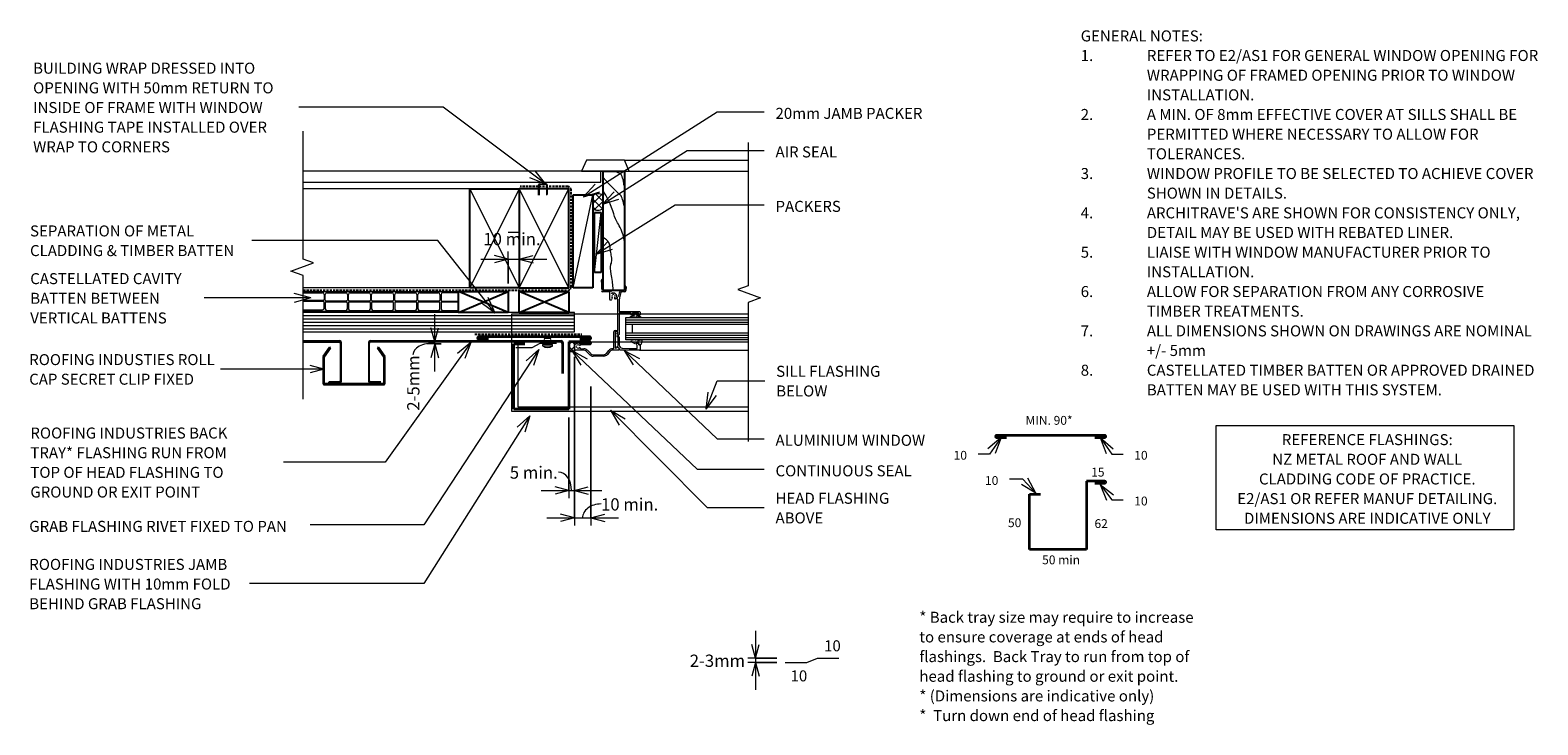
# Model space of a CAD drawing. Units: millimetres. Extents: x 74 to 1442, y -737 to -106.
import ezdxf

# ---------------------------------------------------------------- set-up
doc = ezdxf.new("R2010")
doc.units = ezdxf.units.MM
doc.linetypes.add('IMPORT-DASHED', pattern=[3, 2, -1])
for name, color, linetype, lineweight in [('A-ANNO-DIMS', 211, 'Continuous', 9), ('A-ANNO-DIMS-5', 211, 'Continuous', 9), ('A-ANNO-KEYN', 231, 'Continuous', 9), ('A-DETL', 90, 'Continuous', 13), ('A-DETL-GENF', 92, 'Continuous', 13), ('A-DETL-THIN', 151, 'Continuous', 13), ('G-ANNO-TEXT', 231, 'Continuous', 9)]:
    doc.layers.add(name, color=color, linetype=linetype, lineweight=lineweight)
doc.styles.add('Stylus BT', font='stylu.ttf', dxfattribs={"height": 8})
doc.styles.add('Stylus BT_1', font='stylu.ttf', dxfattribs={"height": 10})
doc.styles.add('Stylus BT_2', font='stylu.ttf', dxfattribs={"height": 11.117601})
doc.styles.add('Stylus BT_3', font='stylu.ttf', dxfattribs={"height": 9.961371})
doc.dimstyles.new('Diagonal_-_2_5mm_Arial', dxfattribs={"dimscale": 304.8, "dimtxt": 12.5, "dimasz": 0.04101, "dimexe": 0.022966, "dimexo": 0.024606, "dimgap": 0.028707, "dimtad": 1, "dimdec": 0, "dimzin": 0, "dimdsep": 46, "dimtxsty": 'Stylus BT_2', "dimblk1": 'OPEN30', "dimblk2": 'OPEN30', "dimsah": 1, "dimcen": 0.09, "dimdle": 0.022966, "dimazin": 0, "dimtfac": 1, "dimtdec": 4, "dimtix": 1, "dimtmove": 1, "dimatfit": 3, "dimfxl": 1, "dimtvp": 1, "dimtfill": 1, "dimtolj": 1, "dimtzin": 0, "dimarcsym": 2})
doc.dimstyles.new('Diagonal_-_2_5mm_Arial_Horizontal', dxfattribs={"dimscale": 304.8, "dimtxt": 12.5, "dimasz": 0.04101, "dimexe": 0.022966, "dimexo": 0.024606, "dimgap": 0.028707, "dimtad": 3, "dimtih": 1, "dimtoh": 1, "dimdec": 0, "dimzin": 0, "dimdsep": 46, "dimtxsty": 'Stylus BT_2', "dimblk1": 'OPEN30', "dimblk2": 'OPEN30', "dimsah": 1, "dimcen": 0.09, "dimdle": 0.022966, "dimazin": 0, "dimtfac": 1, "dimtdec": 4, "dimtix": 1, "dimtmove": 0, "dimatfit": 3, "dimfxl": 1, "dimtvp": 1, "dimtfill": 1, "dimtolj": 1, "dimtzin": 0, "dimarcsym": 2})
doc.dimstyles.new('Diagonal_-_2_5mm_Arial_Horizontal_1', dxfattribs={"dimscale": 304.8, "dimtxt": 12.5, "dimasz": 0.04101, "dimexe": 0.022966, "dimexo": 0.024606, "dimgap": 0.028707, "dimtad": 3, "dimtih": 1, "dimtoh": 1, "dimdec": 0, "dimzin": 0, "dimdsep": 46, "dimtxsty": 'Stylus BT_2', "dimblk1": 'OPEN30', "dimblk2": 'OPEN30', "dimsah": 1, "dimcen": 0.09, "dimdle": 0.022966, "dimazin": 0, "dimtfac": 1, "dimtdec": 4, "dimtix": 1, "dimtmove": 0, "dimatfit": 3, "dimfxl": 1, "dimtvp": 1, "dimtfill": 1, "dimtolj": 1, "dimtzin": 0, "dimarcsym": 2})
doc.dimstyles.new('Diagonal_-_2_5mm_Arial_Horizontal_2', dxfattribs={"dimscale": 304.8, "dimtxt": 12.5, "dimasz": 0.04101, "dimexe": 0.022966, "dimexo": 0.024606, "dimgap": 0.028707, "dimtad": 3, "dimtih": 1, "dimtoh": 1, "dimdec": 0, "dimzin": 0, "dimdsep": 46, "dimtxsty": 'Stylus BT_2', "dimblk1": 'OPEN30', "dimblk2": 'OPEN30', "dimsah": 1, "dimcen": 0.09, "dimdle": 0.022966, "dimazin": 0, "dimtfac": 1, "dimtdec": 4, "dimtix": 1, "dimtmove": 1, "dimatfit": 3, "dimfxl": 1, "dimtvp": 1, "dimtfill": 1, "dimtolj": 1, "dimtzin": 0, "dimarcsym": 2})
pattern_1 = [(45, (0, 0), (-3.535534, 3.535534), []), (135, (0, 0), (-3.535534, -3.535534), [])]

# ---------------------------------------------------------------- blocks, each defined once
blk = doc.blocks.new('RI_Eurostyle Clip Flashing - RI_Eurostyle Clip Flashing-1111233-RI-ERCW012B')
at = {"layer": 'A-DETL-GENF'}
for p, q in [((-3.7, 29.1), (-3.7, 9.7)), ((-3.7, 9.7), (0, 0)), ((0, 0), (0, -19.4))]:
    blk.add_line(p, q, dxfattribs=at)
blk = doc.blocks.new('Eurostyle-Epic_Repeating - Roll cap-1200937-RI-ERCW012B')
at = {"layer": 'A-DETL-GENF', "lineweight": 25}
for p, q in [((13.1, 36.4), (13.1, 1.5)), ((13.6, 1.5), (13.6, 36.4)), ((24.2, 37.9), (14.6, 37.9)), ((14.6, 37.4), (24.2, 37.4)), ((24.2, 37.4), (24.2, 37.9)), ((47.4, 0.6), (14.6, 0.6)), ((14.6, 0), (47.4, 0))]:
    blk.add_line(p, q, dxfattribs=at)
for centre, radius, start, end in [((14.6, 36.4), 1.52, 90, 180), ((14.6, 36.4), 0.965, 90, 180), ((14.6, 1.5), 1.52, 180, 270), ((14.6, 1.5), 0.965, 180, 270)]:
    blk.add_arc(centre, radius, start, end, dxfattribs=at)
blk = doc.blocks.new('RI_Rigid Substrate - RI_Rigid Substrate-1221629-RI-ERCW012B')
at = {"layer": 'A-DETL-GENF'}
for p, q in [((245.9, 17.5), (0, 17.5)), ((0, 17.5), (0, 0)), ((0, 15), (245.9, 15)), ((0, 12), (245.9, 12)), ((0, 9), (245.9, 9)), ((0, 6), (245.9, 6)), ((0, 3), (245.9, 3)), ((0, 0), (245.9, 0))]:
    blk.add_line(p, q, dxfattribs=at)
blk = doc.blocks.new('Break line - Break line-1221592-RI-ERCW012B')
at = {"layer": 'A-DETL-GENF'}
for p, q in [((0, 135.7), (0, 5.5)), ((0, 5.5), (-9.3, 2.1)), ((-9.3, 2.1), (11.3, -5.4)), ((11.3, -5.4), (0, -9.5)), ((0, -9.5), (0, -135.7))]:
    blk.add_line(p, q, dxfattribs=at)
blk = doc.blocks.new('Break line - Break line-1221591-RI-ERCW012B')
at = {"layer": 'A-DETL-GENF'}
for p, q in [((0, 121.6), (0, 9.5)), ((11.3, 5.4), (-9.3, -2.1)), ((0, 9.5), (11.3, 5.4)), ((-9.3, -2.1), (0, -5.5)), ((0, -5.5), (0, -121.6))]:
    blk.add_line(p, q, dxfattribs=at)
blk = doc.blocks.new('RI_Eurostyle Clip Flashing - RI_Eurostyle Clip Flashing-1017311-RI-ERCW012B')
at = {"layer": 'A-DETL-GENF'}
for p, q in [((-3.7, 22.1), (-3.7, 7.4)), ((-3.7, 7.4), (0, 0)), ((0, 0), (0, -14.8))]:
    blk.add_line(p, q, dxfattribs=at)
blk = doc.blocks.new('DIMBLOCK1-RI-ERCW012B')
at = {"layer": 'A-ANNO-DIMS-5', "transparency": 16777216}
for p, q in [((732.4, -651.5), (732.4, -705)), ((751.9, -676.4), (725.4, -676.4)), ((751.9, -680.1), (725.4, -680.1)), ((732.4, -676.4), (751.9, -676.4)), ((732.4, -680.1), (751.9, -680.1))]:
    blk.add_line(p, q, dxfattribs=at)
at = {"layer": 'A-ANNO-DIMS-5', "lineweight": 18, "transparency": 16777216}
for p, q in [((732.4, -676.4), (729, -663.9)), ((732.4, -676.4), (735.7, -663.9)), ((732.4, -680.1), (729, -692.6)), ((732.4, -680.1), (735.7, -692.6))]:
    blk.add_line(p, q, dxfattribs=at)
at = {"layer": 'A-ANNO-DIMS-5', "color": 0, "transparency": 16777216, "insert": (672.8, -673.1), "char_height": 11.12, "width": 60.952, "attachment_point": 1, "line_spacing_factor": 1.070803, "style": 'Stylus BT_2', "bg_fill": 3, "box_fill_scale": 1.25, "bg_fill_color": 0, "bg_fill_transparency": 0}
blk.add_mtext('2-3mm', dxfattribs=at)
blk = doc.blocks.new('_Open30')
at = {"color": 0, "linetype": 'ByBlock', "lineweight": -2}
for p, q in [((-1, 0.27), (0, 0)), ((0, 0), (-1, -0.27)), ((0, 0), (-1, 0))]:
    blk.add_line(p, q, dxfattribs=at)
blk = doc.blocks.new('DIMBLOCK2-RI-ERCW012B')
at = {"layer": 'A-ANNO-DIMS-5', "transparency": 16777216}
for p, q in [((483.1, -314.3), (543, -314.3)), ((508.1, -336.2), (508.1, -307.3)), ((508.1, -314.3), (508.1, -336.2)), ((518.1, -336.2), (518.1, -307.3)), ((518.1, -314.3), (518.1, -336.2))]:
    blk.add_line(p, q, dxfattribs=at)
at = {"layer": 'A-ANNO-DIMS-5', "lineweight": 18, "transparency": 16777216}
for p, q in [((508.1, -314.3), (495.6, -310.9)), ((508.1, -314.3), (495.6, -317.6)), ((518.1, -314.3), (530.6, -310.9)), ((518.1, -314.3), (530.6, -317.6))]:
    blk.add_line(p, q, dxfattribs=at)
at = {"layer": 'A-ANNO-DIMS-5', "color": 0, "transparency": 16777216, "insert": (485.5, -290.4), "char_height": 11.12, "width": 66.19, "attachment_point": 1, "line_spacing_factor": 1.070803, "style": 'Stylus BT_2', "bg_fill": 3, "box_fill_scale": 1.25, "bg_fill_color": 0, "bg_fill_transparency": 0}
blk.add_mtext('10 min.', dxfattribs=at)
blk = doc.blocks.new('DIMBLOCK3-RI-ERCW012B')
at = {"layer": 'A-ANNO-DIMS-5', "transparency": 16777216}
for p, q in [((568.1, -403), (568.1, -531.1)), ((568.1, -524.1), (568.1, -403)), ((563.1, -457.8), (563.1, -531.1)), ((563.1, -524.1), (563.1, -457.8)), ((538.1, -524.1), (593, -524.1))]:
    blk.add_line(p, q, dxfattribs=at)
at = {"layer": 'A-ANNO-DIMS-5', "lineweight": 18, "transparency": 16777216}
for p, q in [((563.1, -524.1), (550.6, -520.7)), ((563.1, -524.1), (550.6, -527.4)), ((568.1, -524.1), (580.6, -520.7)), ((568.1, -524.1), (580.6, -527.4))]:
    blk.add_line(p, q, dxfattribs=at)
at = {"layer": 'A-ANNO-DIMS-5', "transparency": 16777216}
blk.add_ellipse((553.7, -524.1), major_axis=(0, 16.6), ratio=0.714575, start_param=4.712389, end_param=6.283185, dxfattribs=at)
at = {"layer": 'A-ANNO-DIMS-5', "color": 0, "transparency": 16777216, "insert": (509.5, -502.3), "char_height": 11.12, "width": 53.095, "attachment_point": 1, "line_spacing_factor": 1.070803, "style": 'Stylus BT_2', "bg_fill": 3, "box_fill_scale": 1.25, "bg_fill_color": 0, "bg_fill_transparency": 0}
blk.add_mtext('5 min.', dxfattribs=at)
blk = doc.blocks.new('DIMBLOCK4-RI-ERCW012B')
at = {"layer": 'A-ANNO-DIMS-5', "transparency": 16777216}
for p, q in [((568.1, -430.1), (568.1, -556)), ((568.1, -549), (568.1, -430.1)), ((583.1, -429.7), (583.1, -556)), ((583.1, -549), (583.1, -429.7)), ((543.1, -549), (608, -549))]:
    blk.add_line(p, q, dxfattribs=at)
at = {"layer": 'A-ANNO-DIMS-5', "lineweight": 18, "transparency": 16777216}
for p, q in [((568.1, -549), (555.6, -545.6)), ((583.1, -549), (595.6, -545.6)), ((568.1, -549), (555.6, -552.3)), ((583.1, -549), (595.6, -552.3))]:
    blk.add_line(p, q, dxfattribs=at)
at = {"layer": 'A-ANNO-DIMS-5', "transparency": 16777216}
blk.add_ellipse((592.3, -549), major_axis=(16.8, 0), ratio=0.750782, start_param=1.570796, end_param=3.141593, dxfattribs=at)
at = {"layer": 'A-ANNO-DIMS-5', "color": 0, "transparency": 16777216, "insert": (592.3, -531.2), "char_height": 11.12, "width": 66.19, "attachment_point": 1, "line_spacing_factor": 1.070803, "style": 'Stylus BT_2', "bg_fill": 3, "box_fill_scale": 1.25, "bg_fill_color": 0, "bg_fill_transparency": 0}
blk.add_mtext('10 min.', dxfattribs=at)
blk = doc.blocks.new('DIMBLOCK5-RI-ERCW012B')
at = {"layer": 'A-ANNO-DIMS-5', "transparency": 16777216}
for p, q in [((441.4, -416.1), (441.4, -364.1)), ((447.1, -391.2), (434.4, -391.2)), ((440, -389), (448.4, -389)), ((441.4, -389), (440, -389)), ((441.4, -391.2), (447.1, -391.2))]:
    blk.add_line(p, q, dxfattribs=at)
at = {"layer": 'A-ANNO-DIMS-5', "lineweight": 18, "transparency": 16777216}
for p, q in [((441.4, -389), (438, -376.5)), ((441.4, -389), (444.7, -376.5)), ((441.4, -391.2), (438, -403.7)), ((441.4, -391.2), (444.7, -403.7))]:
    blk.add_line(p, q, dxfattribs=at)
at = {"layer": 'A-ANNO-DIMS-5', "transparency": 16777216}
blk.add_ellipse((441.4, -400.9), major_axis=(19.8, 0), ratio=0.542637, start_param=1.570796, end_param=3.141593, dxfattribs=at)
at = {"layer": 'A-ANNO-DIMS-5', "color": 0, "transparency": 16777216, "insert": (416.4, -451.7), "char_height": 11.12, "width": 60.952, "attachment_point": 1, "rotation": 90, "line_spacing_factor": 1.070803, "style": 'Stylus BT_2', "bg_fill": 3, "box_fill_scale": 1.25, "bg_fill_color": 0, "bg_fill_transparency": 0}
blk.add_mtext('2-5mm', dxfattribs=at)

msp = doc.modelspace()

# ---------------------------------------------------------------- hatches: boundary and pattern name
at = {"layer": 'A-DETL-GENF'}
h = msp.add_hatch(dxfattribs=at)
h.set_pattern_fill('FP_1', color=8, style=0, pattern_type=2)
h.set_pattern_definition(pattern_1)
h.paths.add_polyline_path([(589.5, -269.9), (591.1, -269.7), (592.7, -269.1), (594.1, -268.2), (594.1, -256.5), (592.7, -255.5), (591.1, -255), (589.5, -254.8), (587.8, -255), (586.3, -255.5), (584.9, -256.5), (584.9, -268.2), (586.3, -269.1), (587.8, -269.7)], flags=0)
h = msp.add_hatch(dxfattribs=at)
h.set_pattern_fill('FP_1', color=8, style=0, pattern_type=2)
h.set_pattern_definition(pattern_1)
h.paths.add_polyline_path([(568.1, -398), (568.1, -389.2), (563.1, -389.2), (563.1, -398)], flags=0)

# ---------------------------------------------------------------- linework, layer by layer
at = {"layer": 'A-ANNO-KEYN'}
for q in [(247.1, -413.9), (328.3, -410.6), (328.3, -417.3)]:
    msp.add_line((340.8, -413.9), q, dxfattribs=at)
at = {"layer": 'A-DETL'}
for p, q in [((579.1, -224.3), (574.6, -234.3)), ((613.5, -224.3), (579.1, -224.3)), ((617.9, -234.3), (613.5, -224.3)), ((613.5, -224.3), (725.7, -224.3)), ((594.1, -234.3), (322.1, -234.3)), ((322.1, -244.3), (592, -244.3)), ((536.6, -245.9), (542.5, -245.9)), ((574.6, -234.3), (617.9, -234.3)), ((592, -244.3), (592, -234.3)), ((617.9, -234.3), (725.7, -234.3)), ((473.1, -250.3), (322.1, -250.3)), ((473.1, -250.3), (518.1, -340.3)), ((518.1, -250.3), (473.1, -340.3)), ((518.1, -340.3), (563.1, -250.3)), ((563.1, -340.3), (518.1, -250.3)), ((535.6, -256.2), (535.6, -246.9)), ((536.1, -255.7), (535.9, -256.4)), ((536.1, -246.9), (536.1, -255.7)), ((542.5, -246.4), (536.6, -246.4)), ((543, -256.2), (543, -246.9)), ((543.5, -246.9), (543.5, -255.5)), ((566.9, -340.3), (584.9, -255.9)), ((586.4, -326.4), (592.4, -271.8)), ((518.1, -338.7), (518.1, -280)), ((518.1, -290), (508.1, -290)), ((473.1, -340.3), (322.1, -340.3)), ((592.7, -335.1), (592.7, -333.3)), ((593.1, -341.8), (593.1, -335.5)), ((594.1, -333.3), (594.1, -342.6)), ((613.6, -342.6), (613.6, -339.3)), ((615, -339.4), (614.7, -342.8)), ((322.1, -343.7), (463.1, -343.7)), ((340.3, -351.6), (322.1, -351.6)), ((340.3, -352.6), (322.1, -352.6)), ((322.6, -344.7), (339.6, -344.7)), ((341.1, -346.2), (341.1, -350.8)), ((341.1, -358.6), (341.1, -353.3)), ((342.1, -351.4), (342.1, -346.2)), ((342.1, -353.9), (342.1, -359.2)), ((361.3, -352.2), (342.8, -352.2)), ((361.3, -353.2), (342.8, -353.2)), ((343.6, -344.7), (360.6, -344.7)), ((362.1, -346.2), (362.1, -351.4)), ((362.1, -359.2), (362.1, -353.9)), ((363.1, -351.4), (363.1, -346.2)), ((363.1, -353.9), (363.1, -359.2)), ((382.3, -352.2), (363.8, -352.2)), ((382.3, -353.2), (363.8, -353.2)), ((364.6, -344.7), (381.6, -344.7)), ((383.1, -346.2), (383.1, -351.4)), ((383.1, -359.2), (383.1, -353.9)), ((384.1, -351.4), (384.1, -346.2)), ((384.1, -353.9), (384.1, -359.2)), ((403.3, -352.2), (384.8, -352.2)), ((403.3, -353.2), (384.8, -353.2)), ((385.6, -344.7), (402.6, -344.7)), ((404.1, -346.2), (404.1, -351.4)), ((404.1, -359.2), (404.1, -353.9)), ((405.1, -351.4), (405.1, -346.2)), ((405.1, -353.9), (405.1, -359.2)), ((424.3, -352.2), (405.8, -352.2)), ((424.3, -353.2), (405.8, -353.2)), ((406.6, -344.7), (423.6, -344.7)), ((425.1, -346.2), (425.1, -351.4)), ((425.1, -359.2), (425.1, -353.9)), ((426.1, -351.4), (426.1, -346.2)), ((426.1, -353.9), (426.1, -359.2)), ((445.3, -352.2), (426.8, -352.2)), ((445.3, -353.2), (426.8, -353.2)), ((427.6, -344.7), (444.6, -344.7)), ((446.1, -346.2), (446.1, -351.4)), ((446.1, -359.2), (446.1, -353.9)), ((447.1, -346.2), (447.1, -351.4)), ((447.1, -353.9), (447.1, -359.2)), ((447.8, -352.2), (463.1, -352.2)), ((463.1, -353.2), (447.8, -353.2)), ((463.1, -344.7), (448.6, -344.7)), ((463.1, -343.7), (463.1, -344.7)), ((463.1, -352.2), (463.1, -353.2)), ((600.2, -343.9), (594, -343.9)), ((594.1, -342.6), (597.2, -342.6)), ((597.2, -342.6), (600.2, -342.6)), ((600.2, -350.8), (600.2, -343.9)), ((601.5, -351.3), (600.7, -351.3)), ((606.9, -350.3), (605.4, -350.3)), ((606.5, -348.9), (607.4, -348.9)), ((607.4, -379), (607.4, -350.8)), ((608.7, -354), (608.7, -361.8)), ((611.1, -342.6), (613.6, -342.6)), ((613.6, -343.8), (611.2, -343.8)), ((463.1, -361.7), (322.1, -361.7)), ((322.6, -360.1), (339.6, -360.1)), ((343.6, -360.7), (360.6, -360.7)), ((364.6, -360.7), (381.6, -360.7)), ((385.6, -360.7), (402.6, -360.7)), ((406.6, -360.7), (423.6, -360.7)), ((427.6, -360.7), (444.6, -360.7)), ((448.6, -360.7), (463.1, -360.7)), ((463.1, -360.7), (463.1, -361.7)), ((725.7, -364.2), (511, -364.2)), ((511, -364.2), (511, -452.3)), ((608.7, -361.8), (627.5, -361.8)), ((610.5, -363.3), (608.7, -363.3)), ((608.7, -363.3), (608.7, -382.5)), ((619.6, -363.1), (610.7, -363.1)), ((614.7, -373.3), (614.7, -367.3)), ((614.7, -367.3), (725.7, -367.3)), ((614.7, -369.3), (725.7, -369.3)), ((622.6, -365.1), (618.5, -366.8)), ((618.6, -367.3), (622.5, -366.3)), ((619.6, -365.1), (619.6, -363.1)), ((621.6, -365.3), (619.8, -365.3)), ((626.4, -362.8), (620.9, -362.8)), ((620.9, -362.8), (620.9, -364.2)), ((625.9, -362.8), (621.4, -362.8)), ((621.4, -362.8), (621.4, -363.8)), ((621.4, -363.8), (622.6, -363.8)), ((622.5, -366.3), (623.1, -367.3)), ((622.6, -363.8), (622.6, -365.1)), ((623.1, -367.3), (624.1, -367.3)), ((624.1, -367.3), (624.7, -366.3)), ((624.6, -365.1), (624.6, -363.8)), ((624.6, -363.8), (625.9, -363.8)), ((628.7, -366.8), (624.6, -365.1)), ((624.7, -366.3), (628.7, -367.3)), ((627.5, -365.3), (625.6, -365.3)), ((625.9, -363.8), (625.9, -362.8)), ((626.4, -364.2), (626.4, -362.8)), ((627.7, -362), (627.7, -365.1)), ((603.8, -394.4), (603.8, -380.3)), ((605.1, -379), (607.4, -379)), ((607.5, -380.3), (605.1, -380.3)), ((605.1, -380.3), (605.1, -395.2)), ((606.2, -381.6), (607.1, -382.1)), ((607.4, -382.5), (607.4, -383.5)), ((607.5, -382.5), (607.5, -380.3)), ((614.7, -371.3), (725.7, -371.3)), ((614.7, -381.3), (614.7, -373.3)), ((614.7, -373.3), (725.7, -373.3)), ((725.7, -381.3), (614.7, -381.3)), ((614.7, -387.3), (614.7, -381.3)), ((620.7, -381.3), (620.7, -373.3)), ((438, -389.2), (423.4, -389.2)), ((516.7, -389), (516.7, -448.3)), ((548.4, -391.7), (539.1, -391.7)), ((539.1, -391.7), (539.1, -393)), ((539.1, -393), (548.4, -393)), ((541.9, -386), (545.6, -386)), ((541.9, -388.2), (545.6, -388.2)), ((542.3, -386), (542.3, -385)), ((542.3, -385), (545.3, -385)), ((542.3, -391.7), (542.3, -388.2)), ((545.3, -385), (545.3, -386)), ((545.3, -391.7), (545.3, -388.2)), ((548.4, -393), (548.4, -391.7)), ((563.1, -398), (563.1, -389.2)), ((563.1, -389.2), (568.1, -389.2)), ((568.1, -389.2), (568.1, -398)), ((568.1, -395.5), (568.1, -391.1)), ((573.7, -395.6), (576.8, -395.6)), ((580.9, -389.2), (725.7, -389.2)), ((605.8, -395.1), (607.5, -394.1)), ((606.6, -393.8), (607.7, -393.2)), ((608.7, -395.3), (607.5, -394.1)), ((607.6, -394.2), (608.7, -395.3)), ((607.7, -393.2), (607.7, -385)), ((608.7, -385), (608.7, -391.9)), ((608.7, -396.6), (608.7, -395.3)), ((608.7, -395.4), (608.7, -396.6)), ((611.5, -394.9), (617.7, -395.3)), ((614.7, -383.3), (725.7, -383.3)), ((614.7, -385.3), (725.7, -385.3)), ((725.7, -387.3), (614.7, -387.3)), ((617.7, -395.3), (624.7, -395.3)), ((619.7, -388.5), (620.4, -388.2)), ((623.4, -391), (619.7, -389.3)), ((626.6, -390.3), (623.7, -390.3)), ((624.4, -391.7), (624.1, -390.6)), ((624.3, -390.3), (625.1, -390.3)), ((625.1, -390.3), (626.5, -390.5)), ((625.2, -394.8), (625.2, -392)), ((625.3, -388.3), (626.4, -388.3)), ((626.5, -388.2), (627.2, -387.5)), ((626.6, -391.9), (626.6, -390.3)), ((626.6, -390.7), (626.6, -392)), ((628.4, -392), (626.6, -391.9)), ((626.6, -392), (627.5, -392)), ((627.6, -387.3), (629, -387.3)), ((627.7, -392.2), (627.7, -396.3)), ((629.3, -387.6), (628.6, -391.8)), ((568.1, -398), (563.1, -398)), ((576.8, -396.9), (569.1, -396.9)), ((582, -400.9), (578.9, -397.8)), ((579.9, -396.9), (582.9, -399.9)), ((585.1, -400.9), (594.8, -400.9)), ((594.8, -402.2), (585.1, -402.2)), ((597.2, -399.7), (599.4, -397)), ((600.4, -397.9), (598.2, -400.6)), ((608.5, -396.8), (602.7, -396.8)), ((627.2, -396.8), (608.9, -396.8)), ((627.2, -396.8), (725.7, -396.8)), ((516.7, -448.3), (725.7, -448.3)), ((511, -452.3), (725.7, -452.3)), ((1150.4, -465.2), (1420.6, -465.2)), ((1150.4, -559.9), (1150.4, -465.2)), ((1420.6, -465.2), (1420.6, -559.9)), ((1420.6, -559.9), (1150.4, -559.9))]:
    msp.add_line(p, q, dxfattribs=at)
at = {"layer": 'A-DETL', "lineweight": 25}
for p, q in [((594.1, -342.6), (594.1, -234.3)), ((594.1, -234.3), (613.6, -234.3)), ((613.6, -234.3), (613.6, -342.6)), ((473.1, -340.3), (473.1, -250.3)), ((473.1, -250.3), (518.1, -250.3)), ((563.1, -250.3), (518.1, -250.3)), ((518.1, -250.3), (518.1, -340.3)), ((518.1, -250.3), (518.1, -340.3)), ((563.1, -340.3), (563.1, -250.3)), ((566.9, -340.3), (566.9, -255.9)), ((566.9, -255.9), (584.9, -255.9)), ((584.9, -255.9), (584.9, -340.3)), ((586.4, -326.4), (586.4, -271.8)), ((586.4, -271.8), (592.4, -271.8)), ((592.4, -271.8), (592.4, -326.4)), ((592.4, -326.4), (586.4, -326.4)), ((518.1, -340.3), (473.1, -340.3)), ((518.1, -340.3), (563.1, -340.3)), ((584.9, -340.3), (566.9, -340.3)), ((508.1, -362.7), (463.1, -343.7)), ((463.1, -362.7), (508.1, -343.7)), ((463.1, -362.7), (463.1, -343.7)), ((463.1, -343.7), (508.1, -343.7)), ((508.1, -343.7), (508.1, -362.7)), ((563.1, -362.7), (518.1, -343.7)), ((518.1, -362.7), (563.1, -343.7)), ((518.1, -362.7), (518.1, -343.7)), ((518.1, -343.7), (563.1, -343.7)), ((563.1, -343.7), (563.1, -362.7)), ((613.6, -342.6), (594.1, -342.6)), ((508.1, -362.7), (463.1, -362.7)), ((563.1, -362.7), (518.1, -362.7)), ((346, -394.3), (340.2, -402.6)), ((341, -402.9), (346.7, -394.8)), ((346.7, -394.8), (346, -394.3)), ((381.5, -389.9), (381.5, -424.9)), ((382, -424.9), (382, -390)), ((382.7, -389), (555.5, -389)), ((383, -388.3), (555.7, -388.3)), ((390.3, -394.3), (389.6, -394.8)), ((389.6, -394.8), (395.3, -402.9)), ((396.1, -402.6), (390.3, -394.3)), ((557.1, -390.6), (557.1, -418.1)), ((557.8, -418.1), (557.8, -390.5)), ((340.2, -402.6), (340.2, -427)), ((341, -427.3), (341, -402.9)), ((395.3, -402.9), (395.3, -427.3)), ((396.1, -427), (396.1, -402.6)), ((395.3, -427.3), (341, -427.3)), ((341.2, -428), (395.1, -428)), ((392.6, -425.8), (383, -425.8)), ((383, -426.4), (392.6, -426.4))]:
    msp.add_line(p, q, dxfattribs=at)
at = {"layer": 'A-DETL', "linetype": 'IMPORT-DASHED', "lineweight": 25}
for p, q in [((562.1, -248.4), (518.9, -248.4)), ((565.1, -339.4), (565.1, -251.4)), ((322.1, -342.4), (562.1, -342.4)), ((477.9, -382.4), (574.8, -382.4))]:
    msp.add_line(p, q, dxfattribs=at)
at = {"layer": 'A-DETL', "lineweight": 35}
for p, q in [((582.1, -384.8), (481.3, -384.8)), ((481.3, -386.8), (490.3, -386.8)), ((513.1, -450.3), (513.1, -391.2)), ((513.1, -391.2), (523.1, -391.2)), ((582.1, -389.2), (563.1, -389.2)), ((563.1, -389.2), (563.1, -450.3)), ((573.1, -386.8), (582.1, -386.8)), ((573.1, -391.2), (582.1, -391.2)), ((563.1, -450.3), (513.1, -450.3)), ((1049.2, -474.1), (951.2, -474.1)), ((951.2, -476.1), (960.2, -476.1)), ((1040.2, -476.1), (1049.2, -476.1)), ((1049.2, -515.6), (1032.9, -515.6)), ((1032.9, -515.6), (1032.9, -577.6)), ((1040.2, -517.6), (1049.2, -517.6)), ((980.9, -577.6), (980.9, -527.6)), ((980.9, -527.6), (990.9, -527.6)), ((1032.9, -577.6), (980.9, -577.6))]:
    msp.add_line(p, q, dxfattribs=at)
at = {"layer": 'A-DETL'}
for centre, radius, start, end in [((536.6, -246.9), 1, 90, 180), ((542.5, -246.9), 1, 0, 90), ((536.6, -246.9), 0.5, 90, 180), ((542.5, -246.9), 0.5, 0, 90), ((589.6, -261.6), 6.82, 48.75, 133.4764), ((589.6, -263), 6.82, 226.5236, 311.25), ((593.4, -333.3), 0.7, 0, 180.6301), ((614.3, -339.3), 0.7, 354.9852, 180), ((322.6, -346.2), 1.5, 90, 107.98), ((339.6, -346.2), 1.5, 0, 90), ((340.3, -350.8), 0.75, 270, 0), ((340.3, -353.3), 0.75, 0, 90), ((343.6, -346.2), 1.5, 90, 180), ((342.8, -351.4), 0.75, 180, 270), ((342.8, -353.9), 0.75, 90, 180), ((360.6, -346.2), 1.5, 0, 90), ((361.3, -351.4), 0.75, 270, 0), ((361.3, -353.9), 0.75, 0, 90), ((364.6, -346.2), 1.5, 90, 180), ((363.8, -351.4), 0.75, 180, 270), ((363.8, -353.9), 0.75, 90, 180), ((381.6, -346.2), 1.5, 0, 90), ((382.3, -351.4), 0.75, 270, 0), ((382.3, -353.9), 0.75, 0, 90), ((385.6, -346.2), 1.5, 90, 180), ((384.8, -351.4), 0.75, 180, 270), ((384.8, -353.9), 0.75, 90, 180), ((402.6, -346.2), 1.5, 0, 90), ((403.3, -351.4), 0.75, 270, 0), ((403.3, -353.9), 0.75, 0, 90), ((406.6, -346.2), 1.5, 90, 180), ((405.8, -351.4), 0.75, 180, 270), ((405.8, -353.9), 0.75, 90, 180), ((423.6, -346.2), 1.5, 0, 90), ((424.3, -351.4), 0.75, 270, 0), ((424.3, -353.9), 0.75, 0, 90), ((427.6, -346.2), 1.5, 90, 180), ((426.8, -351.4), 0.75, 180, 270), ((426.8, -353.9), 0.75, 90, 180), ((444.6, -346.2), 1.5, 0, 90), ((445.3, -351.4), 0.75, 270, 0), ((445.3, -353.9), 0.75, 0, 90), ((448.6, -346.2), 1.5, 90, 180), ((447.8, -351.4), 0.75, 180, 270), ((447.8, -353.9), 0.75, 90, 180), ((594, -342.6), 1.3, 180.0013, 270), ((600.2, -344), 1.4, 0, 90.59), ((600.7, -350.8), 0.5, 180, 270), ((601.5, -350.8), 0.5, 270, 0), ((602.1, -344.7), 0.5, 180, 293.318), ((603.5, -348), 1.53, 142.0324, 217.9676), ((601.7, -349.5), 0.837, 293.7646, 37.9676), ((603.5, -348), 3.1, 343.2975, 113.318), ((603.5, -348), 1.8, 64.7718, 115.2282), ((605.4, -349.5), 0.837, 142.0324, 270), ((603.5, -348), 1.53, 322.0324, 37.9676), ((606.9, -350.8), 0.5, 0, 90), ((638.7, -354), 31.3, 161.5232, 169.8002), ((638.7, -354), 30, 161.4575, 180), ((611.1, -344.8), 2.2, 90, 161.5232), ((611.2, -344.8), 1, 90, 161.4575), ((613.6, -342.7), 1.1, 270, 354.9852), ((322.6, -358.6), 1.5, 252.02, 270), ((339.6, -358.6), 1.5, 270, 0), ((343.6, -359.2), 1.5, 180, 270), ((360.6, -359.2), 1.5, 270, 0), ((364.6, -359.2), 1.5, 180, 270), ((381.6, -359.2), 1.5, 270, 0), ((385.6, -359.2), 1.5, 180, 270), ((402.6, -359.2), 1.5, 270, 0), ((406.6, -359.2), 1.5, 180, 270), ((423.6, -359.2), 1.5, 270, 0), ((427.6, -359.2), 1.5, 180, 270), ((444.6, -359.2), 1.5, 270, 0), ((448.6, -359.2), 1.5, 180, 270), ((621.6, -364.8), 0.5, 270.638, 90.638), ((625.6, -364.8), 0.5, 90, 270), ((605.1, -380.3), 1.3, 90, 180), ((606.7, -381.4), 1.21, 171.0714, 226.2524), ((608.1, -382.5), 0.6, 180, 0), ((543.8, -386.1), 8.33, 235.8429, 304.1571), ((541.9, -387.1), 1.12, 90, 270), ((545.6, -387.1), 1.12, 270, 90), ((568.6, -391.1), 0.5, 19.5628, 180), ((569.1, -395.9), 1, 180, 270), ((569.5, -390.8), 0.5, 199.5628, 305.9085), ((571.6, -393.6), 3, 51.1755, 125.9085), ((571.6, -393.6), 1.8, 155.0382, 204.9894), ((571.6, -393.6), 1.53, 51.1755, 128.8245), ((571.6, -393.6), 1.53, 231.1324, 308.8676), ((573, -391.8), 0.737, 231.1755, 51.1755), ((573, -395.4), 0.75, 342.5424, 128.4162), ((576.8, -399.9), 4.3, 45.0048, 90), ((602.7, -399.8), 4.3, 90.2896, 140), ((602.7, -394.4), 1.1, 270.2896, 0), ((607.9, -383.5), 1.5, 182.5197, 262.5051), ((606.8, -394.1), 0.35, 120.0515, 300.0345), ((607.7, -385), 1, 0, 82.5051), ((611.7, -391.9), 3, 180, 266.4237), ((619.9, -388.9), 0.442, 117.6679, 244.9887), ((623.6, -391.5), 4.62, 114.8701, 133.9499), ((626.4, -391.2), 4.3, 114.5673, 134.7372), ((624.7, -394.8), 0.5, 270, 0), ((627.2, -396.3), 0.5, 270, 0), ((576.8, -399.9), 3, 45.0048, 90), ((585.1, -397.8), 4.4, 225.0048, 270), ((585.1, -397.8), 3.1, 225.0048, 270), ((594.8, -397.8), 3.1, 270, 320), ((594.8, -397.8), 4.4, 270, 320), ((602.7, -399.8), 3, 90, 140)]:
    msp.add_arc(centre, radius, start, end, dxfattribs=at)
at = {"layer": 'A-DETL', "linetype": 'IMPORT-DASHED', "lineweight": 25}
for centre, start, end in [((562.1, -251.4), 0, 90), ((562.1, -339.4), 270, 0)]:
    msp.add_arc(centre, 3, start, end, dxfattribs=at)
at = {"layer": 'A-DETL', "lineweight": 25}
for centre, radius, start, end in [((383, -389.9), 1.52, 90, 180), ((383, -390), 0.965, 104.4678, 180), ((555.5, -390.6), 1.6, 0, 90), ((555.7, -390.5), 2.15, 0, 90), ((341.2, -427), 1.02, 180, 270), ((383, -424.9), 1.52, 180, 270), ((383, -424.9), 0.965, 180, 270), ((395.1, -427), 1.02, 270, 0)]:
    msp.add_arc(centre, radius, start, end, dxfattribs=at)
at = {"layer": 'A-DETL', "lineweight": 35}
for centre, start, end in [((481.3, -385.8), 90, 270), ((582.1, -385.8), 270, 90), ((582.1, -390.2), 270, 90), ((951.2, -475.1), 90, 270), ((1049.2, -475.1), 270, 90), ((1049.2, -516.6), 270, 90)]:
    msp.add_arc(centre, 1, start, end, dxfattribs=at)
at = {"layer": 'A-DETL'}
for points, knots in [([(613.6, -266.4), (612.8, -264.1), (611.9, -259.1), (609.3, -254.8), (610, -257.1), (594.1, -240.2)], [4.570035, 4.570035, 4.570035, 4.570035, 7.378904, 10.950525, 16.179312, 16.179312, 16.179312, 16.179312]), ([(613.1, -247), (612.8, -244.6), (611.9, -239.6), (609.3, -235.3), (610, -237.6), (604.9, -234.3)], [4.570035, 4.570035, 4.570035, 4.570035, 7.378904, 10.950525, 16.179312, 16.179312, 16.179312, 16.179312]), ([(613.6, -337.5), (613.8, -325), (613.7, -315.8), (614.4, -302.7), (612.7, -292.1), (609.3, -284.1), (604.3, -277.6), (601.8, -264), (594, -251.9)], [8.290401, 8.290401, 8.290401, 8.290401, 20.902033, 31.184861, 41.047006, 47.370857, 52.629723, 61.617253, 61.617253, 61.617253, 61.617253]), ([(603.6, -342.6), (602.4, -330.5), (599.3, -320.4), (602.4, -317.4), (601.8, -310.8), (600.6, -305.7), (600.5, -301), (598.1, -297), (595.8, -295.8), (594.1, -294.1)], [22.130292, 22.130292, 22.130292, 22.130292, 39.630755, 45.162924, 48.602338, 51.368116, 54.759892, 57.041238, 59.326608, 59.326608, 59.326608, 59.326608])]:
    msp.add_open_spline(points, degree=3, knots=knots, dxfattribs=at)
at = {"layer": 'A-DETL-THIN'}
for p, q in [((584.9, -256.5), (584.9, -268.2)), ((594.1, -268.2), (594.1, -256.5)), ((568.1, -389.2), (563.1, -389.2)), ((563.1, -389.2), (563.1, -398)), ((568.1, -398), (568.1, -389.2)), ((563.1, -398), (568.1, -398))]:
    msp.add_line(p, q, dxfattribs=at)
for centre, start, end in [((589.5, -261.8), 49.5422, 130.4578), ((589.5, -262.8), 229.5422, 310.4578)]:
    msp.add_arc(centre, 7.09, start, end, dxfattribs=at)
at = {"layer": 'G-ANNO-TEXT', "color": 7}
for p, q in [((448.9, -176.2), (318.2, -176.2)), ((542.1, -246.3), (448.9, -176.2)), ((576.5, -257.7), (697.7, -180.5)), ((697.7, -180.5), (740.4, -180.5)), ((593.6, -264.4), (670.5, -215.5)), ((670.5, -215.5), (740.4, -215.5)), ((542.1, -246.3), (527.7, -240.5)), ((542.1, -246.3), (532.5, -234.1)), ((576.5, -257.7), (587, -246.3)), ((576.5, -257.7), (591.3, -253.1)), ((593.6, -264.4), (604.1, -253)), ((593.6, -264.4), (608.4, -259.8)), ((587.8, -309.6), (659.4, -264.9)), ((659.4, -264.9), (740.4, -264.9)), ((444.2, -297.2), (275.3, -297.2)), ((496.1, -363.2), (444.2, -297.2)), ((587.8, -309.6), (598.4, -298.2)), ((587.8, -309.6), (602.6, -305)), ((328.9, -349.3), (232.2, -349.3)), ((328.9, -349.3), (313.9, -345.3)), ((328.9, -349.3), (313.9, -353.4)), ((496.1, -363.2), (483.6, -353.9)), ((496.1, -363.2), (490, -348.9)), ((474.3, -389.8), (396.4, -498.4)), ((536, -396.1), (431.6, -555.3)), ((474.3, -389.8), (462.2, -399.7)), ((474.3, -389.8), (468.8, -404.4)), ((536, -396.1), (524.4, -406.4)), ((536, -396.1), (531.1, -410.8)), ((565.9, -397.1), (579.6, -404.6)), ((565.9, -397.1), (574, -410.4)), ((565.9, -397.1), (679.5, -504.9)), ((613.4, -397), (627.1, -404.4)), ((613.4, -397), (621.5, -410.2)), ((613.4, -397), (697.7, -477.2)), ((687.8, -450.3), (697.7, -424.6)), ((687.8, -450.3), (689.4, -434.9)), ((697.7, -424.6), (741, -424.6)), ((600.9, -451.4), (614.3, -459.2)), ((600.9, -451.4), (608.6, -464.9)), ((600.9, -451.4), (688.6, -539.7)), ((687.8, -450.3), (696.9, -437.8)), ((527.7, -456.3), (431.6, -608.7)), ((527.7, -456.3), (516.3, -466.8)), ((527.7, -456.3), (523.1, -471.1)), ((697.7, -477.2), (740.4, -477.2)), ((955.2, -476.1), (943.3, -486.2)), ((955.2, -476.1), (944.8, -491.1)), ((955.2, -476.1), (949.9, -490.7)), ((1045.2, -476.1), (1057.1, -486.2)), ((1045.2, -476.1), (1050.5, -490.7)), ((1045.2, -476.1), (1055.6, -491.1)), ((944.8, -491.1), (934.5, -491.1)), ((1055.6, -491.1), (1065.9, -491.1)), ((396.4, -498.4), (304.1, -498.4)), ((679.5, -504.9), (740.4, -504.9)), ((974.9, -514), (962.9, -514)), ((986.9, -526.7), (973.7, -518.6)), ((986.9, -526.7), (974.9, -514)), ((986.9, -526.7), (979.5, -513)), ((1045.2, -518.6), (1057.4, -528.2)), ((1045.2, -518.6), (1050.9, -533)), ((1045.2, -518.6), (1055.6, -532.5)), ((1055.6, -532.5), (1065.9, -532.5)), ((688.6, -539.7), (740.4, -539.7)), ((431.6, -555.3), (328.3, -555.3)), ((431.6, -608.7), (273.4, -608.7))]:
    msp.add_line(p, q, dxfattribs=at)

# ---------------------------------------------------------------- block references
at = {"layer": 'A-DETL-GENF'}
for name, p, rotation in [('Break line - Break line-1221591-RI-ERCW012B', (322.1, -319.6), 180), ('RI_Rigid Substrate - RI_Rigid Substrate-1221629-RI-ERCW012B', (568.1, -362.7), 180), ('Eurostyle-Epic_Repeating - Roll cap-1200937-RI-ERCW012B', (369.6, -388.5), 180), ('RI_Eurostyle Clip Flashing - RI_Eurostyle Clip Flashing-1017311-RI-ERCW012B', (537.1, -390.6), 89.99999999999991), ('RI_Eurostyle Clip Flashing - RI_Eurostyle Clip Flashing-1111233-RI-ERCW012B', (788.6, -676.4), 90.00000701701863)]:
    msp.add_blockref(name, p, dxfattribs=dict(at, rotation=rotation))
msp.add_blockref('Break line - Break line-1221592-RI-ERCW012B', (725.7, -343.9), dxfattribs=at)

# ---------------------------------------------------------------- texts
at = {"layer": 'G-ANNO-TEXT', "color": 7, "line_spacing_factor": 1.070803}
for s, insert, char_height, width, attachment_point, style in [('GENERAL NOTES:', (1027.5, -106.6), 10, 122.095, 1, 'Stylus BT_1'), ('BUILDING WRAP DRESSED INTO\\POPENING WITH 50mm RETURN TO\\PINSIDE OF FRAME WITH WINDOW\\PFLASHING TAPE INSTALLED OVER\\PWRAP TO CORNERS', (77, -135.9), 10, 265.247, 1, 'Stylus BT_1'), ('1.', (1027.5, -124.4), 10, 15.619, 1, 'Stylus BT_1'), ('REFER TO E2/AS1 FOR GENERAL WINDOW OPENING FOR', (1087.5, -124.4), 10, 400.571, 1, 'Stylus BT_1'), ('WRAPPING OF FRAMED OPENING PRIOR TO WINDOW', (1087.5, -142.3), 10, 373.143, 1, 'Stylus BT_1'), ('INSTALLATION.', (1087.5, -160.1), 10, 103.81, 1, 'Stylus BT_1'), ('20mm JAMB PACKER', (750.6, -176.9), 10, 166.083, 1, 'Stylus BT_1'), ('2.', (1027.5, -177.9), 10, 15.619, 1, 'Stylus BT_1'), ('A MIN. OF 8mm EFFECTIVE COVER AT SILLS SHALL BE', (1087.5, -177.9), 10, 383.048, 1, 'Stylus BT_1'), ('PERMITTED WHERE NECESSARY TO ALLOW FOR', (1087.5, -195.8), 10, 335.429, 1, 'Stylus BT_1'), ('AIR SEAL', (750.6, -211.9), 10, 70.697, 1, 'Stylus BT_1'), ('TOLERANCES.', (1087.5, -213.6), 10, 98.286, 1, 'Stylus BT_1'), ('3.', (1027.5, -231.5), 10, 15.619, 1, 'Stylus BT_1'), ('WINDOW PROFILE TO BE SELECTED TO ACHIEVE COVER', (1087.5, -231.5), 10, 395.81, 1, 'Stylus BT_1'), ('SHOWN IN DETAILS.', (1087.5, -249.3), 10, 142.095, 1, 'Stylus BT_1'), ('PACKERS', (750.6, -261.3), 10, 73.8, 1, 'Stylus BT_1'), ('4.', (1027.5, -267.2), 10, 15.619, 1, 'Stylus BT_1'), ("ARCHITRAVE'S ARE SHOWN FOR CONSISTENCY ONLY,", (1087.5, -267.2), 10, 383.429, 1, 'Stylus BT_1'), ('SEPARATION OF METAL\\PCLADDING & TIMBER BATTEN', (74.2, -283.6), 10, 226.391, 1, 'Stylus BT_1'), ('DETAIL MAY BE USED WITH REBATED LINER.', (1087.5, -285), 10, 310.095, 1, 'Stylus BT_1'), ('5.', (1027.5, -302.9), 10, 15.619, 1, 'Stylus BT_1'), ('LIAISE WITH WINDOW MANUFACTURER PRIOR TO', (1087.5, -302.9), 10, 345.524, 1, 'Stylus BT_1'), ('CASTELLATED CAVITY\\PBATTEN BETWEEN\\PVERTICAL BATTENS', (74.4, -326.9), 10, 169.456, 1, 'Stylus BT_1'), ('INSTALLATION.', (1087.5, -320.7), 10, 103.81, 1, 'Stylus BT_1'), ('6.', (1027.5, -338.6), 10, 15.619, 1, 'Stylus BT_1'), ('ALLOW FOR SEPARATION FROM ANY CORROSIVE', (1087.5, -338.6), 10, 349.143, 1, 'Stylus BT_1'), ('TIMBER TREATMENTS.', (1087.5, -356.4), 10, 156.19, 1, 'Stylus BT_1'), ('7.', (1027.5, -374.3), 10, 15.619, 1, 'Stylus BT_1'), ('ALL DIMENSIONS SHOWN ON DRAWINGS ARE NOMINAL', (1087.5, -374.3), 10, 394.095, 1, 'Stylus BT_1'), ('+/- 5mm', (1087.5, -392.1), 10, 60.19, 1, 'Stylus BT_1'), ('8.', (1027.5, -410), 10, 15.619, 1, 'Stylus BT_1'), ('CASTELLATED TIMBER BATTEN OR APPROVED DRAINED', (1087.5, -410), 10, 390.286, 1, 'Stylus BT_1'), ('SILL FLASHING\\PBELOW', (751.2, -411), 10, 115.084, 1, 'Stylus BT_1'), ('BATTEN MAY BE USED WITH THIS SYSTEM.', (1087.5, -427.8), 10, 304.19, 1, 'Stylus BT_1'), ('MIN. 90*', (977.5, -456.5), 8, 57.852, 1, 'Stylus BT'), ('ROOFING INDUSTRIES BACK\\PTRAY* FLASHING RUN FROM\\PTOP OF HEAD FLASHING TO\\PGROUND OR EXIT POINT', (74.5, -467), 10, 224.502, 1, 'Stylus BT_1'), ('ALUMINIUM WINDOW', (750.6, -473.6), 10, 166.083, 1, 'Stylus BT_1'), ('REFERENCE FLASHINGS:\\PNZ METAL ROOF AND WALL\\PCLADDING CODE OF PRACTICE.\\PE2/AS1 OR REFER MANUF DETAILING.\\PDIMENSIONS ARE INDICATIVE ONLY', (1287.5, -473), 10, 298.167, 2, 'Stylus BT_1'), ('10', (924.3, -488.2), 8, 18.564, 3, 'Stylus BT'), ('10', (1076.1, -488.2), 8, 18.564, 1, 'Stylus BT'), ('CONTINUOUS SEAL', (750.6, -501.3), 10, 153.266, 1, 'Stylus BT_1'), ('15', (1037, -503.5), 8, 18.564, 1, 'Stylus BT'), ('10', (952.8, -511.1), 8, 18.564, 3, 'Stylus BT'), ('HEAD FLASHING\\PABOVE', (750.6, -526.2), 10, 126.957, 1, 'Stylus BT_1'), ('10', (1076.1, -529.7), 8, 18.564, 1, 'Stylus BT'), ('GRAB FLASHING RIVET FIXED TO PAN', (73.5, -551.7), 10, 293.579, 1, 'Stylus BT_1'), ('50', (961.5, -549.4), 8, 18.564, 1, 'Stylus BT'), ('62', (1040, -550.2), 8, 18.564, 1, 'Stylus BT'), ('ROOFING INDUSTRIES JAMB\\PFLASHING WITH 10mm FOLD\\PBEHIND GRAB FLASHING', (73.5, -586.2), 10, 224.907, 1, 'Stylus BT_1'), ('50 min', (992.5, -583.1), 8, 42.633, 1, 'Stylus BT'), ('* Back tray size may require to increase\\Pto ensure coverage at ends of head\\Pflashings.  Back Tray to run from top of\\Phead flashing to ground or exit point.\\P* (Dimensions are indicative only)\\P*  Turn down end of head flashing\\P', (881.1, -634.2), 10, 306.397, 1, 'Stylus BT_1'), ('10', (809.8, -660.1), 10, 23.206, 3, 'Stylus BT_1'), ('10', (779.4, -687.4), 10, 23.206, 3, 'Stylus BT_1')]:
    msp.add_mtext(s, dxfattribs=dict(at, insert=insert, char_height=char_height, width=width, attachment_point=attachment_point, style=style))

# ---------------------------------------------------------------- next in the draw order: texts
at = {"layer": 'A-ANNO-KEYN', "insert": (73.5, -400.4), "char_height": 9.961, "width": 208.307, "attachment_point": 1, "line_spacing_factor": 1.070803, "style": 'Stylus BT_3', "bg_fill": 3, "box_fill_scale": 1.25, "bg_fill_color": 0, "bg_fill_transparency": 0}
msp.add_mtext('ROOFING INDUSTIES ROLL\\PCAP SECRET CLIP FIXED', dxfattribs=at)

# ---------------------------------------------------------------- next in the draw order: dimensions: what is measured, and where the dimension line sits
at = {"layer": 'A-ANNO-DIMS'}
dim = msp.add_linear_dim(base=(518.1, -314.3), p1=(508.1, -343.7), p2=(518.1, -343.7), dimstyle='Diagonal_-_2_5mm_Arial_Horizontal_1', override={"dimpost": '<>min.', "dimfxl": 10}, dxfattribs=at)
dim.commit()
dim.dimension.update_dxf_attribs({"geometry": 'DIMBLOCK2-RI-ERCW012B', "text_midpoint": (513.1, -299.7)})
dim = msp.add_linear_dim(base=(441.4, -389), p1=(454.6, -391.2), p2=(432.5, -389), angle=90, text='2-5mm', dimstyle='Diagonal_-_2_5mm_Arial', override={"dimpost": '<>', "dimfxl": 22.22058}, dxfattribs=at)
dim.commit()
dim.dimension.update_dxf_attribs({"geometry": 'DIMBLOCK5-RI-ERCW012B', "text_midpoint": (423.8, -421.2), "dimtype": 160, "text_rotation": 90})
dim = msp.add_linear_dim(base=(568.1, -524.1), p1=(563.1, -450.3), p2=(568.1, -395.5), dimstyle='Diagonal_-_2_5mm_Arial_Horizontal_2', override={"dimpost": '<>min.', "dimfxl": 55.029479}, dxfattribs=at)
dim.commit()
dim.dimension.update_dxf_attribs({"geometry": 'DIMBLOCK3-RI-ERCW012B', "text_midpoint": (536, -509.7), "dimtype": 160})
dim = msp.add_linear_dim(base=(732.4, -680.1), p1=(759.4, -676.4), p2=(759.4, -680.1), angle=270, text='2-3mm', dimstyle='Diagonal_-_2_5mm_Arial_Horizontal', override={"dimpost": '<>', "dimfxl": 3.672735}, dxfattribs=at)
dim.commit()
dim.dimension.update_dxf_attribs({"geometry": 'DIMBLOCK1-RI-ERCW012B', "text_midpoint": (699.2, -678.3)})

# ---------------------------------------------------------------- next in the draw order: dimensions: what is measured, and where the dimension line sits
dim = msp.add_linear_dim(base=(583.1, -549), p1=(568.1, -422.6), p2=(583.1, -422.2), text='10 min.', dimstyle='Diagonal_-_2_5mm_Arial_Horizontal_2', override={"dimpost": '<>', "dimfxl": 15.003905}, dxfattribs=at)
dim.commit()
dim.dimension.update_dxf_attribs({"geometry": 'DIMBLOCK4-RI-ERCW012B', "text_midpoint": (625.4, -538.6), "dimtype": 160})

doc.saveas('drawing.dxf')
